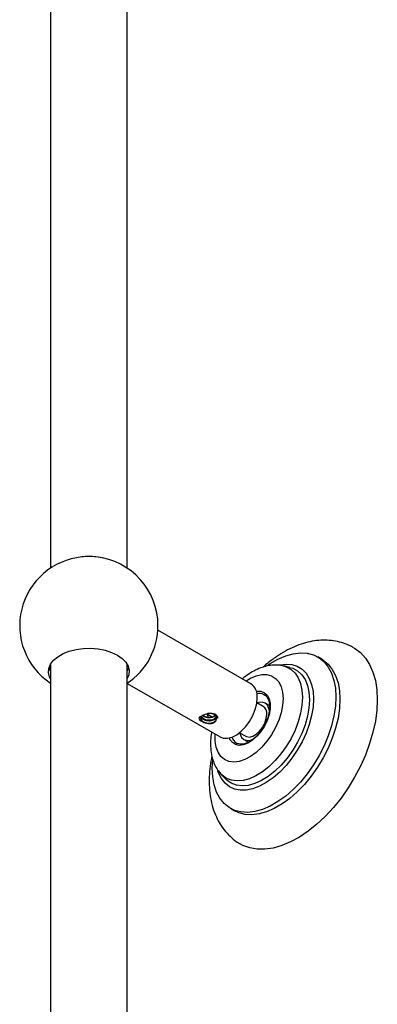
# Model space of a CAD drawing. Units: millimetres. Extents: x 5 to 995, y 5 to 995.
# Drawn here: x 828 to 846, y 153 to 204 of the extents above; entities that cross this region are included whole.
import ezdxf

# ---------------------------------------------------------------- set-up
doc = ezdxf.new("R2010")
doc.units = ezdxf.units.MM

msp = doc.modelspace()

# ---------------------------------------------------------------- linework, layer by layer
at = {"color": 7, "linetype": 'Continuous', "lineweight": 25}
for p, q in [((829.312, 244.065), (829.312, 175.366)), ((833.312, 175.366), (833.312, 244.065)), ((839.749, 169.35), (834.905, 172.146)), ((843.444, 170.623), (843.232, 170.745)), ((829.312, 170.355), (829.312, 139.849)), ((833.312, 142.02), (833.312, 170.355)), ((841.42, 170.283), (841.442, 170.278)), ((841.773, 170.201), (841.442, 170.278)), ((829.312, 170.106), (829.248, 170.169)), ((833.382, 170.189), (833.312, 170.024)), ((833.376, 170.169), (833.312, 170.106)), ((833.312, 169.371), (838.149, 166.578)), ((840.451, 168.771), (840.413, 168.791)), ((840.389, 168.172), (840.06, 168.362)), ((840.716, 168.214), (840.489, 168.345)), ((837.464, 167.782), (837.762, 167.61)), ((839.16, 166.803), (839.489, 166.613)), ((839.002, 166.259), (839.019, 166.25)), ((839.389, 166.44), (839.616, 166.308)), ((838.191, 164.648), (838.174, 164.666)), ((838.191, 164.648), (838.424, 164.399)), ((838.682, 162.864), (838.894, 162.742))]:
    msp.add_line(p, q, dxfattribs=at)
at = {"color": 7, "linetype": 'Continuous', "lineweight": 25, "flags": 128}
for points in [[(845.103, 171.224), (845.149, 171.196), (845.451, 170.97), (845.713, 170.685), (845.932, 170.345), (846.105, 169.953), (846.23, 169.514), (846.306, 169.034), (846.331, 168.519)], [(829.312, 169.615), (829.268, 169.707), (829.214, 169.929), (829.232, 170.152), (829.321, 170.37), (829.477, 170.575), (829.696, 170.759), (829.97, 170.918), (830.29, 171.044), (830.645, 171.134), (831.022, 171.186), (831.409, 171.196), (831.793, 171.165), (832.16, 171.094), (832.499, 170.985), (832.797, 170.842), (833.044, 170.67), (833.233, 170.475), (833.356, 170.263), (833.41, 170.041), (833.392, 169.817), (833.312, 169.615)], [(840.618, 170.304), (840.755, 170.396), (841.159, 170.629), (841.56, 170.802), (841.951, 170.912), (842.327, 170.957), (842.681, 170.937), (843.008, 170.851), (843.302, 170.702), (843.56, 170.491), (843.776, 170.222), (843.948, 169.899), (844.073, 169.528), (844.149, 169.113), (844.174, 168.662)], [(841.186, 170.327), (841.249, 170.34), (841.578, 170.377), (841.885, 170.349), (842.165, 170.258), (842.412, 170.106), (842.621, 169.894), (842.787, 169.629), (842.909, 169.313), (842.983, 168.955), (843.007, 168.56)], [(843.444, 170.623), (843.514, 170.579), (843.772, 170.369), (843.988, 170.1), (844.16, 169.777), (844.285, 169.405), (844.361, 168.991), (844.386, 168.54)], [(829.312, 170.024), (829.268, 170.116), (829.242, 170.189)], [(844.174, 168.662), (844.149, 168.182), (844.073, 167.68), (843.948, 167.164), (843.776, 166.642), (843.56, 166.123), (843.302, 165.615), (843.008, 165.126), (842.681, 164.663), (842.327, 164.234), (841.951, 163.845), (841.56, 163.503), (841.159, 163.213), (840.755, 162.98), (840.354, 162.807), (839.963, 162.697), (839.587, 162.652), (839.233, 162.673), (838.906, 162.758), (838.612, 162.907), (838.354, 163.118), (838.138, 163.387), (837.965, 163.71), (837.841, 164.082), (837.765, 164.496), (837.74, 164.947), (837.761, 165.385)], [(843.007, 168.56), (842.983, 168.137), (842.909, 167.693), (842.787, 167.237), (842.621, 166.779), (842.412, 166.327), (842.165, 165.889), (841.885, 165.475), (841.578, 165.093), (841.249, 164.749), (840.904, 164.451), (840.551, 164.204), (840.196, 164.013), (839.846, 163.883), (839.508, 163.814), (839.189, 163.81), (838.895, 163.869), (838.631, 163.991), (838.402, 164.174), (838.214, 164.413), (838.07, 164.704), (838.029, 164.82)], [(838.149, 166.578), (838.314, 166.516), (838.53, 166.509), (838.766, 166.569), (839.01, 166.695), (839.251, 166.88), (839.479, 167.116), (839.681, 167.391), (839.849, 167.693), (839.976, 168.008), (840.054, 168.321), (840.08, 168.617)], [(844.386, 168.54), (844.361, 168.059), (844.285, 167.557), (844.16, 167.041), (843.988, 166.52), (843.772, 166.001), (843.514, 165.493), (843.22, 165.003), (842.893, 164.54), (842.539, 164.111), (842.163, 163.723), (841.772, 163.381), (841.371, 163.091), (840.967, 162.858), (840.566, 162.685), (840.175, 162.575), (839.799, 162.53), (839.445, 162.55), (839.118, 162.636), (838.894, 162.742)], [(846.331, 168.519), (846.306, 167.975), (846.23, 167.407), (846.105, 166.824), (845.932, 166.233), (845.713, 165.64), (845.451, 165.052), (845.149, 164.478), (844.811, 163.923), (844.441, 163.395), (844.043, 162.9), (843.622, 162.443), (843.183, 162.032), (842.732, 161.67), (842.274, 161.361), (841.814, 161.111), (841.359, 160.921), (840.914, 160.794), (840.483, 160.731), (840.073, 160.734), (839.688, 160.803), (839.333, 160.935), (839.207, 161.003)], [(840.712, 167.932), (840.69, 168.059), (840.612, 168.23), (840.489, 168.345), (840.328, 168.395), (840.14, 168.376), (840.072, 168.354)], [(837.475, 167.775), (837.49, 167.706), (837.533, 167.592)], [(837.904, 167.721), (837.866, 167.673), (837.817, 167.637), (837.817, 167.637), (837.817, 167.637)], [(839.489, 166.613), (839.522, 166.596), (839.674, 166.571), (839.848, 166.613), (840.029, 166.717), (840.203, 166.877), (840.355, 167.078), (840.474, 167.304), (840.549, 167.538), (840.575, 167.76)], [(839.172, 166.796), (839.187, 166.726), (839.265, 166.555), (839.389, 166.44), (839.55, 166.39), (839.737, 166.409), (839.871, 166.459)]]:
    msp.add_lwpolyline(points, dxfattribs=at)
at = {"color": 8, "linetype": 'Continuous', "lineweight": 25, "flags": 128}
for points in [[(841.442, 170.278), (841.593, 170.232), (841.838, 170.1), (842.047, 169.909), (842.213, 169.663), (842.335, 169.365), (842.409, 169.024), (842.434, 168.646)], [(841.773, 170.201), (841.929, 170.153), (842.182, 170.018), (842.396, 169.821), (842.568, 169.566), (842.693, 169.26), (842.77, 168.909), (842.795, 168.519)], [(839.495, 169.496), (839.731, 169.639), (840.028, 169.766), (840.315, 169.83), (840.583, 169.829), (840.824, 169.762), (841.031, 169.632), (841.199, 169.442), (841.323, 169.198), (841.398, 168.907), (841.424, 168.576)], [(840.033, 168.962), (840.061, 168.966), (840.271, 168.958), (840.452, 168.885), (840.595, 168.75), (840.694, 168.559), (840.745, 168.322), (840.745, 168.048), (840.694, 167.751), (840.595, 167.445), (840.452, 167.145), (840.271, 166.863), (840.061, 166.614), (839.833, 166.409), (839.596, 166.258), (839.363, 166.167), (839.142, 166.141), (838.946, 166.182), (838.783, 166.286), (838.661, 166.45), (838.627, 166.526)], [(841.424, 168.576), (841.398, 168.217), (841.323, 167.838), (841.199, 167.451), (841.031, 167.067), (840.824, 166.698), (840.583, 166.353), (840.315, 166.042), (840.028, 165.775), (839.731, 165.56), (839.431, 165.401), (839.138, 165.305), (838.86, 165.274), (838.605, 165.308), (838.38, 165.406), (838.191, 165.567), (838.045, 165.785), (837.945, 166.054), (837.894, 166.366), (837.894, 166.712), (837.895, 166.725)], [(842.434, 168.646), (842.409, 168.239), (842.335, 167.813), (842.213, 167.375), (842.047, 166.936), (841.838, 166.504), (841.593, 166.09), (841.316, 165.701), (841.013, 165.346), (840.691, 165.033), (840.356, 164.768), (840.015, 164.557), (839.677, 164.405), (839.347, 164.314), (839.033, 164.287), (838.743, 164.324), (838.481, 164.424), (838.253, 164.586), (838.191, 164.648)], [(842.795, 168.519), (842.77, 168.1), (842.693, 167.66), (842.568, 167.209), (842.396, 166.757), (842.182, 166.312), (841.929, 165.885), (841.644, 165.484), (841.331, 165.119), (840.999, 164.796), (840.654, 164.523), (840.303, 164.306), (839.955, 164.149), (839.615, 164.056), (839.292, 164.028), (838.992, 164.066), (838.723, 164.169), (838.488, 164.336), (838.424, 164.399)]]:
    msp.add_lwpolyline(points, dxfattribs=at)
at = {"color": 7, "linetype": 'Continuous', "lineweight": 25}
for centre, radius, start, end in [((831.312, 172.373), 3.6, 95.8881, 236.251), ((831.312, 172.36), 3.612, 84.1321, 95.8679), ((831.312, 172.373), 3.6, 0, 84.1119), ((831.312, 172.373), 3.6, 303.6149, 0), ((839.293, 168.702), 0.791, 353.8147, 54.8731), ((840.133, 167.808), 0.445, 353.7999, 54.8879)]:
    msp.add_arc(centre, radius, start, end, dxfattribs=at)
at = {"color": 8, "linetype": 'Continuous', "lineweight": 25}
for centre, radius, start, end in [((840.18, 168.261), 0.579, 66.2894, 101.5853), ((839.299, 166.745), 0.569, 198.2558, 238.5029)]:
    msp.add_arc(centre, radius, start, end, dxfattribs=at)
at = {"color": 7, "linetype": 'Continuous', "lineweight": 25}
for points, knots in [([(845.097, 171.219), (845.019, 171.264), (844.819, 171.38), (844.464, 171.504), (844.045, 171.596), (843.61, 171.628), (843.164, 171.603), (842.708, 171.52), (842.244, 171.378), (841.776, 171.177), (841.309, 170.919), (840.852, 170.602), (840.545, 170.365), (840.398, 170.224), (840.393, 170.219)], [0, 0, 0, 0, 0.054806, 0.141845, 0.228828, 0.316775, 0.406602, 0.499016, 0.594362, 0.69248, 0.79272, 0.894184, 0.995984, 1, 1, 1, 1]), ([(841.409, 170.28), (841.328, 170.296), (841.141, 170.333), (840.835, 170.324), (840.496, 170.264), (840.151, 170.146), (839.805, 169.969), (839.521, 169.786), (839.362, 169.647), (839.311, 169.602)], [0, 0, 0, 0, 0.113203, 0.263046, 0.417801, 0.579063, 0.746653, 0.918573, 1, 1, 1, 1]), ([(840.416, 168.784), (840.426, 168.781), (840.489, 168.761), (840.575, 168.675), (840.668, 168.52), (840.719, 168.314), (840.728, 168.075), (840.693, 167.813), (840.614, 167.54), (840.537, 167.339), (840.479, 167.239), (840.472, 167.227)], [0, 0, 0, 0, 0.029199, 0.17061, 0.312695, 0.44862, 0.581845, 0.714636, 0.847606, 0.980916, 1, 1, 1, 1]), ([(837.501, 167.796), (837.417, 167.765), (837.268, 167.711), (837.15, 167.654), (837.098, 167.629)], [0, 0, 0, 0, 0.562538, 1, 1, 1, 1]), ([(837.21, 167.68), (837.194, 167.666), (837.151, 167.626), (837.128, 167.55), (837.143, 167.463), (837.19, 167.397), (837.232, 167.366), (837.244, 167.356)], [0, 0, 0, 0, 0.152628, 0.400564, 0.648512, 0.896408, 1, 1, 1, 1]), ([(837.16, 167.619), (837.165, 167.606), (837.182, 167.565), (837.255, 167.507), (837.367, 167.454), (837.501, 167.425), (837.637, 167.423), (837.762, 167.447), (837.862, 167.493), (837.924, 167.555), (837.942, 167.625), (837.914, 167.694), (837.842, 167.752), (837.739, 167.795), (837.654, 167.803), (837.613, 167.807)], [0, 0, 0, 0, 0.036805, 0.117494, 0.198154, 0.278818, 0.359499, 0.440157, 0.520853, 0.60151, 0.682202, 0.762862, 0.843529, 0.924208, 1, 1, 1, 1]), ([(837.168, 167.637), (837.193, 167.609), (837.243, 167.55), (837.378, 167.49), (837.534, 167.461), (837.692, 167.469), (837.819, 167.509), (837.906, 167.569), (837.924, 167.616), (837.933, 167.639)], [0, 0, 0, 0, 0.142751, 0.291196, 0.439641, 0.588085, 0.73653, 0.867741, 1, 1, 1, 1]), ([(837.228, 167.7), (837.236, 167.692), (837.268, 167.66), (837.359, 167.622), (837.494, 167.587), (837.589, 167.59), (837.639, 167.591)], [0, 0, 0, 0, 0.0861743, 0.38056, 0.674934, 1, 1, 1, 1]), ([(837.639, 167.591), (837.604, 167.592), (837.519, 167.594), (837.403, 167.625), (837.311, 167.662), (837.261, 167.686), (837.24, 167.701), (837.234, 167.705)], [0, 0, 0, 0, 0.237436, 0.586442, 0.767569, 0.937453, 1, 1, 1, 1]), ([(837.994, 167.66), (837.986, 167.67), (837.966, 167.696), (837.908, 167.746), (837.804, 167.795), (837.68, 167.81), (837.577, 167.807), (837.527, 167.799), (837.501, 167.796)], [0, 0, 0, 0, 0.083191, 0.215873, 0.482275, 0.749478, 0.873389, 1, 1, 1, 1]), ([(837.817, 167.637), (837.798, 167.626), (837.758, 167.602), (837.692, 167.592), (837.651, 167.591), (837.639, 167.591)], [0, 0, 0, 0, 0.407545, 0.816229, 1, 1, 1, 1]), ([(837.817, 167.637), (837.849, 167.654), (837.885, 167.672), (837.898, 167.696), (837.899, 167.698)], [0, 0, 0, 0, 0.911714, 1, 1, 1, 1]), ([(837.934, 167.494), (837.943, 167.509), (837.96, 167.538), (837.981, 167.593), (837.989, 167.635), (837.994, 167.66)], [0, 0, 0, 0, 0.285456, 0.570886, 1, 1, 1, 1]), ([(838.033, 167.545), (838.031, 167.58), (838.029, 167.62), (837.997, 167.656), (837.994, 167.66)], [0, 0, 0, 0, 0.884396, 1, 1, 1, 1]), ([(837.098, 167.629), (837.09, 167.621), (837.075, 167.607), (837.056, 167.586), (837.047, 167.572), (837.043, 167.565)], [0, 0, 0, 0, 0.347187, 0.672166, 1, 1, 1, 1]), ([(837.043, 167.565), (837.052, 167.536), (837.07, 167.478), (837.153, 167.408), (837.221, 167.37), (837.244, 167.356)], [0, 0, 0, 0, 0.393548, 0.787626, 1, 1, 1, 1]), ([(837.134, 167.576), (837.14, 167.542), (837.153, 167.475), (837.245, 167.388), (837.377, 167.326), (837.535, 167.298), (837.692, 167.306), (837.82, 167.346), (837.904, 167.406), (837.932, 167.458), (837.934, 167.488), (837.934, 167.494)], [0, 0, 0, 0, 0.125038, 0.250075, 0.375113, 0.500151, 0.625189, 0.750226, 0.860747, 0.972152, 1, 1, 1, 1]), ([(837.934, 167.494), (837.929, 167.459), (837.92, 167.406), (837.869, 167.346), (837.819, 167.309), (837.758, 167.282), (837.665, 167.259), (837.535, 167.257), (837.404, 167.286), (837.311, 167.321), (837.267, 167.343), (837.247, 167.355), (837.244, 167.356)], [0, 0, 0, 0, 0.163317, 0.246165, 0.328843, 0.411427, 0.494291, 0.658877, 0.823388, 0.906514, 0.989235, 1, 1, 1, 1]), ([(840.472, 167.227), (840.431, 167.151), (840.342, 166.985), (840.169, 166.756), (839.972, 166.547), (839.763, 166.382), (839.555, 166.266), (839.357, 166.203), (839.181, 166.197), (839.069, 166.216), (839.023, 166.25), (839.018, 166.254)], [0, 0, 0, 0, 0.1078617, 0.2337246, 0.3593315, 0.4844749, 0.60901, 0.7330583, 0.8572339, 0.9835132, 1, 1, 1, 1]), ([(837.71, 166.831), (837.702, 166.792), (837.662, 166.608), (837.641, 166.283), (837.655, 165.865), (837.727, 165.483), (837.85, 165.147), (837.994, 164.879), (838.118, 164.737), (838.171, 164.678)], [0, 0, 0, 0, 0.047994, 0.225259, 0.40464, 0.584451, 0.740371, 0.890097, 1, 1, 1, 1]), ([(837.719, 165.586), (837.686, 165.412), (837.617, 165.046), (837.573, 164.496), (837.577, 163.939), (837.639, 163.401), (837.76, 162.89), (837.932, 162.431), (838.154, 162.016), (838.42, 161.648), (838.74, 161.327), (839.006, 161.114), (839.172, 161.028), (839.209, 161.009)], [0, 0, 0, 0, 0.0932609, 0.1965172, 0.3005331, 0.4048167, 0.5083416, 0.6098839, 0.6981816, 0.7933192, 0.8853778, 0.9747999, 1, 1, 1, 1])]:
    msp.add_open_spline(points, degree=3, knots=knots, dxfattribs=at)

doc.saveas('drawing.dxf')
